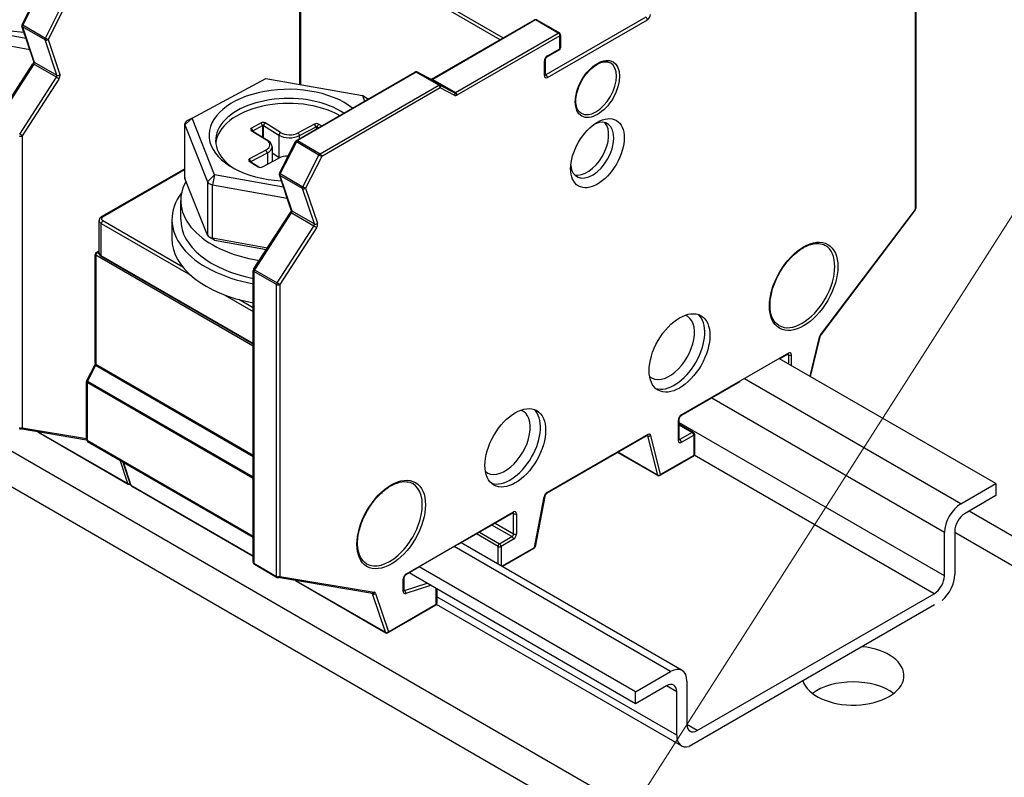
# Model space of a CAD drawing. Units: millimetres. Extents: x 0 to 3564, y 0 to 2520.
# Drawn here: x 3015 to 3117, y 2120 to 2198 of the extents above; entities that cross this region are included whole.
import ezdxf

# ---------------------------------------------------------------- set-up
doc = ezdxf.new("R2010")
doc.units = ezdxf.units.MM
doc.header["$LTSCALE"] = 12
doc.layers.add('Aristas tangentes visibles(ISO)', color=7, linetype='Continuous', lineweight=25)
doc.layers.add('Visible Edges(ISO)', color=7, linetype='Continuous', lineweight=25)
doc.layers.add('Symbols(ISO)', color=156, linetype='Continuous', lineweight=18, true_color=0x004080)
doc.styles.get("Standard").update_dxf_attribs({"font": 'arial.ttf'})
doc.dimstyles.new('Cotas normal (ISO) Medianas$7', dxfattribs={"dimscale": 12, "dimtxt": 2.5, "dimasz": 2.5, "dimexe": 3.175, "dimexo": 1, "dimgap": 0.762, "dimtad": 1, "dimrnd": 1e-08, "dimzin": 0, "dimtxsty": 'Standard', "dimcen": 0.09, "dimdle": 10, "dimclrd": 156, "dimclre": 156, "dimclrt": 156, "dimazin": 0, "dimtfac": 1.4, "dimtmove": 0, "dimatfit": 3, "dimfxl": 1, "dimtolj": 1, "dimtzin": 0, "dimlwd": 15, "dimlwe": 25, "dimarcsym": 0})

msp = doc.modelspace()

# ---------------------------------------------------------------- linework, layer by layer
at = {"layer": 'Aristas tangentes visibles(ISO)'}
for p, q in [((3044.526, 2207.699), (3065.249, 2195.734)), ((3107.662, 2208.129), (3107.662, 2178.077)), ((3064.931, 2195.551), (3044.367, 2207.423)), ((3044.367, 2207.423), (3044.367, 2190.939)), ((3017.417, 2200.334), (3015.759, 2197.071)), ((3018.092, 2195.724), (3019.751, 2198.986)), ((3020.032, 2198.848), (3018.374, 2195.585)), ((3068.577, 2197.579), (3057.98, 2191.461)), ((3070.91, 2196.232), (3068.577, 2197.579)), ((3079.926, 2197.885), (3069.637, 2191.945)), ((3069.796, 2191.67), (3080.085, 2197.61)), ((3018.063, 2195.533), (3015.73, 2196.88)), ((3015.73, 2196.88), (3016.943, 2193.25)), ((3015.759, 2197.071), (3018.092, 2195.724)), ((3019.276, 2191.902), (3018.063, 2195.533)), ((3018.374, 2195.585), (3019.586, 2191.954)), ((3060.314, 2190.114), (3070.91, 2196.232)), ((3071.069, 2195.956), (3060.473, 2189.839)), ((3071.069, 2194.609), (3071.069, 2195.956)), ((3069.796, 2193.874), (3071.069, 2194.609)), ((3016.893, 2193.024), (3013.108, 2187.176)), ((3019.227, 2191.677), (3016.893, 2193.024)), ((3016.943, 2193.25), (3019.276, 2191.902)), ((3069.478, 2191.854), (3069.478, 2193.323)), ((3015.441, 2185.829), (3019.227, 2191.677)), ((3019.488, 2191.503), (3015.703, 2185.655)), ((3056.263, 2192.209), (3044.056, 2185.161)), ((3058.596, 2190.862), (3056.263, 2192.209)), ((3057.871, 2191.449), (3056.372, 2192.222)), ((3056.372, 2192.222), (3058.705, 2190.874)), ((3060.204, 2190.101), (3057.871, 2191.449)), ((3057.98, 2191.461), (3060.314, 2190.114)), ((3069.544, 2191.999), (3069.637, 2191.945)), ((3046.389, 2183.814), (3058.596, 2190.862)), ((3058.755, 2190.586), (3046.549, 2183.539)), ((3058.705, 2190.874), (3060.204, 2190.101)), ((3060.254, 2189.813), (3058.755, 2190.586)), ((3051.291, 2189.415), (3050.733, 2189.808)), ((3033.188, 2187.488), (3032.457, 2186.779)), ((3032.457, 2181.267), (3032.457, 2186.779)), ((3039.461, 2186.176), (3039.308, 2186.455)), ((3040.45, 2186.706), (3040.297, 2186.985)), ((3040.45, 2186.706), (3040.45, 2185.498)), ((3040.556, 2186.704), (3040.721, 2186.976)), ((3040.556, 2185.432), (3040.556, 2186.704)), ((3045.961, 2186.59), (3045.808, 2186.869)), ((3045.961, 2186.59), (3045.961, 2186.338)), ((3046.067, 2186.588), (3046.232, 2186.86)), ((3046.067, 2186.399), (3046.067, 2186.588)), ((3015.703, 2185.655), (3015.703, 2155.603)), ((3039.457, 2186.114), (3039.292, 2186.21)), ((3039.461, 2186.112), (3039.461, 2186.176)), ((3042.138, 2185.721), (3042.303, 2185.993)), ((3042.138, 2185.721), (3042.138, 2183.455)), ((3044.105, 2185.955), (3044.258, 2185.676)), ((3044.258, 2185.354), (3044.258, 2185.676)), ((3041.04, 2185.131), (3040.875, 2185.226)), ((3043.934, 2185.024), (3042.275, 2181.761)), ((3046.267, 2183.677), (3043.934, 2185.024)), ((3044.056, 2185.161), (3046.389, 2183.814)), ((3040.962, 2183.907), (3040.809, 2184.186)), ((3040.962, 2183.907), (3040.962, 2182.731)), ((3044.609, 2180.414), (3046.267, 2183.677)), ((3046.549, 2183.539), (3044.89, 2180.276)), ((3039.255, 2182.932), (3039.09, 2183.028)), ((3039.259, 2182.993), (3039.106, 2183.272)), ((3039.259, 2182.93), (3039.259, 2182.993)), ((3040.025, 2182.448), (3040.009, 2182.457)), ((3024.002, 2177.319), (3032.438, 2182.189)), ((3034.777, 2180.93), (3035.508, 2181.639)), ((3035.508, 2181.639), (3035.288, 2180.613)), ((3044.58, 2180.224), (3042.246, 2181.571)), ((3042.246, 2181.571), (3043.459, 2177.94)), ((3042.275, 2181.761), (3044.609, 2180.414)), ((3034.777, 2180.93), (3034.777, 2175.419)), ((3035.288, 2175.101), (3035.288, 2180.613)), ((3044.89, 2180.276), (3046.103, 2176.645)), ((3045.792, 2176.593), (3044.58, 2180.224)), ((3043.41, 2177.714), (3039.625, 2171.867)), ((3045.743, 2176.367), (3043.41, 2177.714)), ((3043.459, 2177.94), (3045.792, 2176.593)), ((3107.662, 2178.077), (3097.918, 2165.193)), ((3023.843, 2176.615), (3033.056, 2171.296)), ((3023.843, 2173.308), (3023.843, 2176.615)), ((3032.259, 2172.123), (3024.002, 2176.89)), ((3041.958, 2170.52), (3045.743, 2176.367)), ((3046.005, 2176.194), (3042.219, 2170.346)), ((3035.288, 2175.101), (3035.508, 2174.903)), ((3023.286, 2173.354), (3023.286, 2162.136)), ((3039.502, 2163.992), (3023.286, 2173.354)), ((3023.624, 2173.732), (3023.446, 2173.629)), ((3023.446, 2173.629), (3023.635, 2173.52)), ((3039.502, 2164.267), (3023.843, 2173.308)), ((3041.901, 2170.346), (3039.568, 2171.693)), ((3039.568, 2171.693), (3039.568, 2141.641)), ((3039.625, 2171.867), (3041.958, 2170.52)), ((3041.901, 2140.294), (3041.901, 2170.346)), ((3042.219, 2170.346), (3042.219, 2140.294)), ((3036.586, 2169.258), (3039.502, 2167.574)), ((3039.502, 2167.942), (3038.02, 2168.797)), ((3097.788, 2164.922), (3096.82, 2160.906)), ((3094.616, 2163.28), (3083.585, 2156.912)), ((3094.523, 2163.15), (3094.616, 2163.097)), ((3094.616, 2163.097), (3094.616, 2162.178)), ((3094.934, 2161.994), (3094.934, 2163.097)), ((3023.286, 2162.136), (3039.502, 2152.774)), ((3023.249, 2161.995), (3022.423, 2160.396)), ((3039.502, 2152.611), (3023.249, 2161.995)), ((3022.385, 2160.256), (3022.385, 2154.299)), ((3039.502, 2150.373), (3022.385, 2160.256)), ((3022.423, 2160.396), (3039.502, 2150.536)), ((3112.382, 2147.757), (3090.099, 2160.622)), ((3110.685, 2144.817), (3086.727, 2158.649)), ((3083.267, 2156.36), (3083.267, 2154.278)), ((3110.685, 2140.347), (3083.333, 2156.139)), ((3015.703, 2155.603), (3022.319, 2154.494)), ((3017.392, 2155.157), (3026.585, 2149.849)), ((3080.12, 2154.911), (3069.762, 2148.931)), ((3083.333, 2155.894), (3084.699, 2155.105)), ((3084.699, 2155.105), (3083.426, 2154.37)), ((3022.385, 2154.299), (3039.502, 2144.417)), ((3080.06, 2154.8), (3080.115, 2154.769)), ((3080.115, 2154.769), (3081.115, 2150.726)), ((3081.429, 2150.768), (3080.428, 2154.811)), ((3083.426, 2154.37), (3083.333, 2154.424)), ((3083.585, 2154.095), (3084.858, 2154.829)), ((3084.858, 2154.829), (3084.858, 2152.747)), ((3081.115, 2150.726), (3077.059, 2153.068)), ((3026.585, 2149.849), (3025.778, 2152.264)), ((3026.097, 2152.08), (3026.903, 2149.666)), ((3084.858, 2152.747), (3081.429, 2150.768)), ((3109.624, 2138.51), (3084.915, 2152.776)), ((3026.903, 2149.666), (3039.502, 2142.392)), ((3068.452, 2143.276), (3069.453, 2148.474)), ((3055.265, 2140.561), (3066.296, 2146.93)), ((3066.296, 2146.746), (3066.203, 2146.8)), ((3066.296, 2144.664), (3066.296, 2146.746)), ((3066.614, 2146.746), (3066.614, 2144.664)), ((3062.809, 2144.84), (3064.864, 2143.654)), ((3066.137, 2144.389), (3064.082, 2145.575)), ((3064.4, 2145.759), (3066.296, 2144.664)), ((3111.746, 2144.838), (3207.334, 2089.65)), ((3064.705, 2143.378), (3062.491, 2144.657)), ((3064.864, 2143.654), (3066.137, 2144.389)), ((3066.296, 2144.113), (3065.023, 2143.378)), ((3082.471, 2130.488), (3060.188, 2143.353)), ((3064.705, 2141.557), (3064.705, 2143.378)), ((3065.023, 2143.378), (3065.023, 2141.373)), ((3065.09, 2141.334), (3068.452, 2143.276)), ((3039.568, 2141.641), (3041.901, 2140.294)), ((3042.219, 2140.294), (3051.963, 2138.661)), ((3043.908, 2139.848), (3053.102, 2134.54)), ((3054.947, 2138.749), (3054.947, 2140.01)), ((3055.013, 2138.86), (3055.072, 2138.826)), ((3055.072, 2138.826), (3057.391, 2139.579)), ((3057.758, 2139.367), (3055.197, 2138.535)), ((3058.341, 2137.438), (3058.341, 2139.03)), ((3051.783, 2138.488), (3051.685, 2138.544)), ((3053.102, 2134.54), (3051.783, 2138.488)), ((3052.093, 2138.54), (3053.412, 2134.592)), ((3083.108, 2123.935), (3058.407, 2138.196)), ((3053.412, 2134.592), (3058.341, 2137.438)), ((3083.108, 2128.406), (3082.047, 2129.018)), ((3085.229, 2124.425), (3084.168, 2125.038))]:
    msp.add_line(p, q, dxfattribs=at)
for centre, major_axis, ratio, start_param, end_param in [((3068.577, 2197.395), (-0.112, 0.195), 0.5773503, 5.4977872, 6.2831853), ((3068.577, 2197.395), (0.113, 0.195), 0.5773503, 0, 0.7853981), ((3079.926, 2197.702), (-0.112, 0.195), 0.5773503, 3.9269908, 5.4977872), ((3080.085, 2197.977), (0.225, 0.39), 0.5773503, 3.9269908, 5.4977871), ((3015.881, 2197.024), (-0.213, -0.071), 0.7269869, 0, 0.5719999), ((3015.881, 2197.024), (-0.201, 0.102), 0.0752054, 0, 0.953307), ((3015.881, 2197.024), (-0.112, -0.195), 0.5773503, 4.8046272, 5.8105538), ((3018.215, 2195.677), (0.113, 0.195), 0.5773503, 1.6630345, 2.6689612), ((3018.215, 2195.677), (0.213, 0.071), 0.7269869, 3.7135925, 5.2843888), ((3018.215, 2195.677), (-0.201, 0.102), 0.0752054, 0.953307, 2.5241033), ((3070.91, 2196.048), (0.113, 0.195), 0.5773503, 0, 0.7853981), ((3070.91, 2196.048), (0.112, -0.195), 0.5773503, 0.7853982, 2.3561945), ((3070.91, 2196.048), (0.225, 0), 0.5773502, 5.4977872, 6.2831853), ((3070.91, 2194.701), (0.112, -0.195), 0.5773503, 0, 0.7853982), ((3070.91, 2194.701), (0.225, 0), 0.5773502, 5.4977872, 6.2831853), ((3069.796, 2193.507), (0.225, 0.39), 0.5773503, 0.7853981, 2.3561944), ((3069.637, 2193.966), (0.112, -0.195), 0.5773503, 0, 0.7853982), ((3016.996, 2192.942), (-0.189, 0.122), 0.071765, 5.3296978, 6.2831853), ((3017.094, 2193.393), (-0.213, -0.071), 0.7269869, 0, 0.5719999), ((3016.791, 2193.106), (-0.112, -0.195), 0.5773503, 1.4827889, 2.6689612), ((3069.319, 2193.415), (0.225, 0), 0.5773502, 5.4977872, 6.2831853), ((3074.782, 2190.568), (1.5, 2.598), 0.5773503, 3.1415927, 6.2831853), ((3019.125, 2191.758), (0.112, 0.195), 0.5773503, 4.6243816, 5.8105538), ((3019.329, 2191.595), (-0.189, 0.122), 0.071765, 3.7589015, 5.3296978), ((3019.427, 2192.046), (-0.213, -0.071), 0.7269869, 0.5719999, 2.1427962), ((3019.284, 2191.667), (-0.225, -0.39), 0.5773503, 1.4827889, 2.6689612), ((3056.263, 2192.025), (-0.112, 0.195), 0.5773503, 5.4977872, 6.2831853), ((3056.263, 2192.025), (0.112, 0.195), 0.5773503, 0.0273904, 0.7853981), ((3056.263, 2192.025), (0.103, 0.2), 0.8161903, 6.2444737, 6.2831853), ((3057.762, 2191.252), (0.103, 0.2), 0.8161903, 6.2444737, 6.2831853), ((3057.98, 2191.278), (-0.112, 0.195), 0.5773503, 5.4977872, 6.2831853), ((3057.98, 2191.645), (-0.112, -0.195), 0.5773503, 0.0273904, 0.7853981), ((3069.319, 2191.945), (0.225, 0), 0.5773502, 5.4977872, 6.2831853), ((3069.796, 2192.037), (-0.225, -0.39), 0.5773503, 5.4977871, 7.0685834), ((3069.637, 2192.129), (-0.112, -0.195), 0.5773503, 0.1679057, 0.7853981), ((3069.637, 2191.762), (-0.112, 0.195), 0.5773503, 3.9269908, 5.4977872), ((3058.596, 2190.678), (0.112, 0.195), 0.5773503, 0.0273904, 0.7853981), ((3058.596, 2190.678), (0.112, -0.195), 0.5773503, 0.7853982, 2.3561945), ((3058.596, 2190.678), (0.103, 0.2), 0.8161903, 4.6736774, 6.2444737), ((3060.314, 2190.298), (-0.112, -0.195), 0.5773503, 0.0273904, 0.7853981), ((3060.095, 2189.905), (0.103, 0.2), 0.8161903, 4.6736774, 6.2444737), ((3060.473, 2190.206), (-0.225, -0.39), 0.5773503, 0.0273904, 0.7853981), ((3060.314, 2189.931), (-0.112, 0.195), 0.5773503, 3.9269908, 5.4977872), ((3015.544, 2185.747), (0.225, 0), 0.5773502, 3.9269908, 5.4977872), ((3015.544, 2185.747), (-0.189, 0.122), 0.071765, 3.7589015, 5.3296978), ((3044.056, 2184.978), (-0.201, 0.102), 0.0752054, 0, 0.953307), ((3044.056, 2184.978), (-0.112, -0.195), 0.5773503, 3.9269908, 4.8046272), ((3044.056, 2184.978), (-0.112, 0.195), 0.5773503, 5.4977872, 6.2831853), ((3046.389, 2183.63), (0.113, 0.195), 0.5773503, 0.7853981, 1.6630345), ((3046.389, 2183.63), (0.201, -0.102), 0.0752054, 4.0948997, 5.665696), ((3046.389, 2183.63), (-0.112, 0.195), 0.5773503, 3.9269908, 5.4977872), ((3042.398, 2181.715), (-0.213, -0.071), 0.7269869, 0, 0.5719999), ((3042.398, 2181.715), (-0.201, 0.102), 0.0752054, 0, 0.953307), ((3042.398, 2181.715), (-0.112, -0.195), 0.5773503, 4.8046272, 5.8105538), ((3044.731, 2180.367), (0.113, 0.195), 0.5773503, 1.6630345, 2.6689612), ((3044.731, 2180.367), (0.213, 0.071), 0.7269869, 3.7135925, 5.2843888), ((3044.731, 2180.367), (-0.201, 0.102), 0.0752054, 0.953307, 2.5241033), ((3024.374, 2177.105), (-0.525, 0), 0.5773502, 5.4977872, 7.0685835), ((3024.002, 2177.135), (-0.112, 0.195), 0.5773503, 5.4977872, 6.2831853), ((3043.512, 2177.633), (-0.189, 0.122), 0.071765, 5.3296978, 6.2831853), ((3043.61, 2178.084), (-0.213, -0.071), 0.7269869, 0, 0.5719999), ((3043.308, 2177.796), (-0.112, -0.195), 0.5773503, 1.4827889, 2.6689612), ((3107.503, 2178.169), (0.225, 0), 0.5773502, 5.4977872, 6.2831853), ((3107.503, 2178.169), (0.179, -0.136), 0.1721484, 0, 0.6262372), ((3024.374, 2176.921), (-0.75, 0), 0.5773502, 0, 0.7853982), ((3024.002, 2176.706), (-0.112, -0.195), 0.5773503, 3.9269908, 5.4977871), ((3045.641, 2176.449), (0.112, 0.195), 0.5773503, 4.6243816, 5.8105538), ((3045.845, 2176.285), (-0.189, 0.122), 0.071765, 3.7589015, 5.3296978), ((3045.944, 2176.737), (-0.213, -0.071), 0.7269869, 0.5719999, 2.1427962), ((3045.8, 2176.357), (-0.225, -0.39), 0.5773503, 1.4827889, 2.6689612), ((3096.021, 2170.246), (2.381, 4.124), 0.5773503, 3.1415927, 6.2831853), ((3023.446, 2173.446), (-0.225, 0), 0.5773502, 0, 0.7853982), ((3023.446, 2173.446), (-0.112, -0.195), 0.5773503, 3.9269908, 5.4977871), ((3023.446, 2173.446), (-0.112, 0.195), 0.5773503, 5.4977872, 6.2831853), ((3024.374, 2173.614), (-0.75, 0), 0.5773502, 0, 0.7853982), ((3024.002, 2173.4), (-0.113, -0.195), 0.5773503, 5.4977871, 6.2831853), ((3039.727, 2171.785), (-0.225, 0), 0.5773502, 0, 0.7853982), ((3039.727, 2171.785), (-0.189, 0.122), 0.071765, 5.3296978, 6.2831853), ((3039.727, 2171.785), (-0.112, -0.195), 0.5773503, 4.6243816, 5.4977871), ((3042.06, 2170.438), (0.113, 0.195), 0.5773503, 1.4827889, 2.3561944), ((3042.06, 2170.438), (0.225, 0), 0.5773502, 3.9269908, 5.4977872), ((3042.06, 2170.438), (-0.189, 0.122), 0.071765, 3.7589015, 5.3296978), ((3082.339, 2163.908), (1.838, 3.183), 0.5773503, 3.0404048, 6.3843731), ((3082.869, 2163.602), (-2.212, -3.832), 0.5773503, 0.1201374, 3.0214553), ((3098.091, 2164.984), (-0.225, -0.39), 0.5773503, 4.4999569, 5.1850204), ((3097.759, 2165.285), (0.179, -0.136), 0.1721484, 0, 0.6262372), ((3097.629, 2165.014), (0.219, -0.053), 0.3716944, 5.6120101, 6.2831853), ((3094.457, 2163.372), (0.112, -0.195), 0.5773503, 0, 0.7853982), ((3094.457, 2163.005), (0.112, 0.195), 0.5773503, 5.4977871, 6.1152796), ((3094.616, 2162.913), (0.225, 0.39), 0.5773503, 5.4977871, 7.0685834), ((3094.775, 2163.188), (-0.225, 0), 0.5773502, 0.7853982, 2.3561945), ((3023.37, 2161.946), (-0.2, 0.103), 0.0659858, 0, 0.9537713), ((3023.446, 2162.228), (-0.225, 0), 0.5773502, 0, 0.7853982), ((3023.127, 2162.044), (-0.113, -0.195), 0.5773503, 1.6517004, 2.3561944), ((3022.544, 2160.347), (-0.225, 0), 0.5773502, 0, 0.7853982), ((3022.544, 2160.347), (-0.2, 0.103), 0.0659858, 0, 0.9537713), ((3022.544, 2160.347), (-0.112, -0.195), 0.5773503, 4.793293, 5.4977871), ((3065.421, 2154.141), (1.837, 3.183), 0.5773503, 3.0404048, 6.3843731), ((3065.952, 2153.834), (-2.213, -3.832), 0.5773503, 0.1201374, 3.0214553), ((3083.585, 2156.544), (-0.225, -0.39), 0.5773503, 3.9269908, 5.4977871), ((3083.108, 2156.452), (0.225, 0), 0.5773502, 5.4977872, 6.2831853), ((3083.426, 2157.003), (0.112, -0.195), 0.5773503, 0, 0.7853982), ((3015.544, 2155.695), (-0.225, 0), 0.5773502, 0.7853982, 2.3561945), ((3015.544, 2155.695), (-0.037, -0.222), 0.7981426, 0, 1.2810195), ((3079.961, 2155.003), (0.112, -0.195), 0.5773503, 0, 0.7853982), ((3080.12, 2154.543), (0.225, 0.39), 0.5773503, 5.7427658, 7.0685834), ((3084.699, 2154.921), (0.113, 0.195), 0.5773503, 0, 0.7853981), ((3084.699, 2154.921), (-0.112, 0.195), 0.5773503, 3.9269908, 5.4977872), ((3084.699, 2154.921), (0.225, 0), 0.5773502, 5.4977872, 6.2831853), ((3022.544, 2154.391), (-0.225, 0), 0.5773502, 0, 0.7853982), ((3022.544, 2154.391), (-0.112, -0.195), 0.5773503, 5.4977871, 6.2831853), ((3079.961, 2154.635), (0.112, 0.195), 0.5773503, 5.7427658, 6.1152796), ((3080.269, 2154.903), (-0.218, -0.054), 0.70014, 0.6290148, 2.1998112), ((3083.108, 2154.37), (0.225, 0), 0.5773502, 5.4977872, 6.2831853), ((3083.585, 2154.462), (-0.225, -0.39), 0.5773503, 5.4977871, 7.0685834), ((3083.426, 2154.554), (-0.112, -0.195), 0.5773503, 0.1679057, 0.7853981), ((3083.426, 2154.186), (-0.112, 0.195), 0.5773503, 3.9269908, 5.4977872), ((3084.699, 2152.839), (0.112, -0.195), 0.5773503, 0, 0.7853982), ((3084.699, 2152.839), (0.225, 0), 0.5773502, 5.4977872, 6.2831853), ((3026.736, 2149.993), (-0.112, -0.195), 0.5773503, 5.8105538, 6.2831853), ((3026.736, 2149.993), (-0.213, -0.071), 0.7269869, 0.5719999, 1.65352), ((3053.542, 2145.72), (-2.381, -4.124), 0.5773503, 0, 3.1415927), ((3081.27, 2150.86), (0.218, 0.054), 0.70014, 3.7706075, 5.3414038), ((3081.27, 2150.86), (-0.112, -0.195), 0.5773503, 5.7427658, 6.2831853), ((3081.27, 2150.86), (0.112, -0.195), 0.5773503, 0, 0.7853982), ((3027.055, 2149.81), (-0.213, -0.071), 0.7269869, 0, 0.5719999), ((3027.055, 2149.81), (-0.112, -0.195), 0.5773503, 5.8105538, 6.2831853), ((3069.762, 2148.563), (0.225, 0.39), 0.5773503, 0.7853981, 2.1112158), ((3069.602, 2149.022), (0.112, -0.195), 0.5773503, 0, 0.7853982), ((3069.294, 2148.566), (0.221, -0.043), 0.420084, 5.5936108, 6.2831853), ((3066.137, 2147.022), (0.112, -0.195), 0.5773503, 0, 0.7853982), ((3066.137, 2146.654), (0.113, 0.195), 0.5773503, 5.4977871, 6.1152796), ((3066.296, 2146.562), (0.225, 0.39), 0.5773503, 5.4977871, 7.0685834), ((3066.455, 2146.838), (-0.225, 0), 0.5773502, 0.7853982, 2.3561945), ((3066.137, 2144.572), (0.112, 0.195), 0.5773503, 3.9269908, 5.4977871), ((3066.137, 2144.205), (-0.112, 0.195), 0.5773503, 3.9269908, 5.4977872), ((3066.296, 2144.48), (-0.225, -0.39), 0.5773503, 0.7853981, 2.3561944), ((3066.455, 2144.756), (-0.225, 0), 0.5773502, 0.7853982, 2.3561945), ((3064.864, 2143.47), (0.113, 0.195), 0.5773503, 0.7853981, 2.3561944), ((3064.864, 2143.47), (0.225, 0), 0.5773502, 3.9269908, 5.4977872), ((3064.864, 2143.47), (-0.112, 0.195), 0.5773503, 3.9269908, 5.4977872), ((3068.293, 2143.368), (0.112, -0.195), 0.5773503, 0, 0.7853982), ((3068.293, 2143.368), (0.221, -0.043), 0.420084, 5.5936108, 6.2831853), ((3039.727, 2141.733), (-0.225, 0), 0.5773502, 0, 0.7853982), ((3039.727, 2141.733), (-0.112, -0.195), 0.5773503, 5.4977871, 6.2831853), ((3042.06, 2140.386), (-0.225, 0), 0.5773502, 0.7853982, 2.3561945), ((3042.06, 2140.386), (-0.112, -0.195), 0.5773503, 5.4977871, 6.2831853), ((3042.06, 2140.386), (-0.037, -0.222), 0.7981426, 0, 1.2810195), ((3055.265, 2140.194), (0.225, 0.39), 0.5773503, 0.7853981, 2.3561944), ((3054.788, 2140.102), (0.225, 0), 0.5773502, 5.4977872, 6.2831853), ((3055.106, 2140.653), (0.112, -0.195), 0.5773503, 0, 0.7853982), ((3054.788, 2138.841), (0.225, 0), 0.5773502, 5.4977872, 6.2831853), ((3055.265, 2138.933), (-0.225, -0.39), 0.5773503, 5.4977871, 6.8532257), ((3055.106, 2139.025), (-0.113, -0.195), 0.5773503, 0.1679057, 0.5700404), ((3055.038, 2138.627), (-0.069, 0.214), 0.6873915, 4.0604913, 5.6312876), ((3051.631, 2138.344), (0.112, 0.195), 0.5773503, 5.8105538, 6.1995586), ((3051.804, 2138.753), (-0.037, -0.222), 0.7981426, 0, 1.2810195), ((3051.934, 2138.632), (-0.213, -0.071), 0.7269869, 0.5719999, 2.1427962), ((3051.79, 2138.252), (0.225, 0.39), 0.5773503, 5.8105538, 6.4956173), ((3058.182, 2137.53), (0.112, -0.195), 0.5773503, 0, 0.7853982), ((3058.182, 2137.53), (0.225, 0), 0.5773502, 5.4977872, 6.2831853), ((3053.253, 2134.684), (-0.213, -0.071), 0.7269869, 0.5719999, 2.1427962), ((3053.253, 2134.684), (-0.112, -0.195), 0.5773503, 5.8105538, 6.2831853), ((3053.253, 2134.684), (0.112, -0.195), 0.5773503, 0, 0.7853982)]:
    msp.add_ellipse(centre, major_axis=major_axis, ratio=ratio, start_param=start_param, end_param=end_param, dxfattribs=at)
for centre, major_axis in [((3074.941, 2190.476), (1.612, 2.793)), ((3096.18, 2170.154), (2.494, 4.319)), ((3053.701, 2145.629), (2.494, 4.319))]:
    msp.add_ellipse(centre, major_axis=major_axis, ratio=0.5773503, dxfattribs=at)
at = {"layer": 'Visible Edges(ISO)'}
for p, q in [((3117.709, 2093.631), (2874.817, 2233.864)), ((3117.709, 2089.956), (2874.817, 2230.19)), ((3107.728, 2208.221), (3107.728, 2178.169)), ((3044.301, 2190.95), (3044.301, 2207.515)), ((3015.68, 2197.126), (3017.339, 2200.389)), ((3057.868, 2191.473), (3068.464, 2197.59)), ((3068.689, 2197.59), (3071.023, 2196.243)), ((3016.09, 2195.688), (3008.992, 2196.948)), ((3016.881, 2193.322), (3015.668, 2196.953)), ((3008.771, 2195.922), (3016.469, 2194.555)), ((3071.135, 2196.048), (3071.135, 2194.701)), ((3071.023, 2194.506), (3069.75, 2193.771)), ((3013.021, 2187.217), (3016.807, 2193.064)), ((3069.544, 2193.415), (3069.544, 2191.945)), ((3033.188, 2187.488), (3040.8, 2191.572)), ((3040.8, 2191.572), (3050.733, 2189.808)), ((3043.944, 2185.172), (3056.15, 2192.22)), ((3056.366, 2192.225), (3057.865, 2191.452)), ((3050.733, 2189.808), (3050.964, 2189.226)), ((3050.733, 2189.808), (3051.264, 2189.502)), ((3033.188, 2187.488), (3032.657, 2187.181)), ((3035.508, 2181.639), (3033.188, 2187.488)), ((3032.438, 2181.364), (3032.438, 2186.875)), ((3032.457, 2186.779), (3034.777, 2180.93)), ((3040.297, 2186.985), (3039.308, 2186.455)), ((3039.461, 2186.176), (3040.45, 2186.706)), ((3040.556, 2186.704), (3042.138, 2185.721)), ((3042.303, 2185.993), (3040.721, 2186.976)), ((3045.808, 2186.869), (3044.105, 2185.955)), ((3044.258, 2185.676), (3045.961, 2186.59)), ((3046.067, 2186.588), (3046.225, 2186.49)), ((3046.537, 2186.67), (3046.232, 2186.86)), ((3039.292, 2186.21), (3040.875, 2185.226)), ((3041.04, 2185.131), (3039.457, 2186.114)), ((3041.441, 2184.542), (3041.441, 2182.988)), ((3042.197, 2181.817), (3043.855, 2185.08)), ((3040.809, 2184.186), (3039.106, 2183.272)), ((3039.259, 2182.993), (3040.962, 2183.907)), ((3040.433, 2182.448), (3042.136, 2183.361)), ((3041.441, 2183.888), (3042.138, 2183.455)), ((3039.09, 2183.028), (3040.009, 2182.457)), ((3040.063, 2182.43), (3039.255, 2182.932)), ((3032.438, 2182.265), (3023.89, 2177.33)), ((3034.777, 2175.419), (3032.457, 2181.267)), ((3042.607, 2180.379), (3035.508, 2181.639)), ((3043.397, 2178.013), (3042.184, 2181.643)), ((3035.288, 2180.613), (3042.985, 2179.246)), ((3032.021, 2177.028), (3032.021, 2178.988)), ((3039.538, 2171.907), (3043.323, 2177.755)), ((3107.682, 2178.033), (3097.939, 2165.149)), ((3023.624, 2173.614), (3023.624, 2176.921)), ((3031.121, 2177.028), (3031.121, 2175.068)), ((3035.508, 2174.903), (3034.978, 2175.209)), ((3040.954, 2174.095), (3035.288, 2175.101)), ((3035.508, 2174.903), (3040.862, 2173.952)), ((3023.221, 2162.228), (3023.221, 2173.446)), ((3023.333, 2173.64), (3023.624, 2173.808)), ((3039.502, 2164.191), (3023.89, 2173.205)), ((3039.502, 2141.733), (3039.502, 2171.785)), ((3097.848, 2164.961), (3096.864, 2160.88)), ((3094.569, 2163.177), (3093.727, 2162.691)), ((3022.344, 2160.451), (3023.17, 2162.049)), ((3115.988, 2149.839), (3093.705, 2162.704)), ((3022.319, 2154.391), (3022.319, 2160.347)), ((3089.616, 2160.318), (3083.538, 2156.809)), ((3083.333, 2156.452), (3083.333, 2154.37)), ((3084.811, 2155.116), (3083.333, 2155.97)), ((3022.328, 2154.33), (3015.506, 2155.473)), ((3017.322, 2155.169), (3026.624, 2149.799)), ((3084.924, 2154.921), (3084.924, 2152.839)), ((3022.432, 2154.196), (3039.502, 2144.341)), ((3080.073, 2154.808), (3069.715, 2148.828)), ((3081.157, 2150.665), (3077.027, 2153.049)), ((3026.841, 2149.738), (3026.05, 2152.107)), ((3084.811, 2152.644), (3081.382, 2150.665)), ((3112.382, 2147.757), (3115.988, 2149.839)), ((3115.988, 2149.839), (3115.988, 2148.614)), ((3026.942, 2149.615), (3039.502, 2142.364)), ((3069.515, 2148.523), (3068.514, 2143.325)), ((3115.988, 2148.614), (3112.806, 2146.777)), ((3066.25, 2146.827), (3060.596, 2143.563)), ((3113.233, 2147.023), (3211.834, 2090.096)), ((3110.685, 2140.347), (3110.685, 2144.817)), ((3111.746, 2144.94), (3111.746, 2140.469)), ((3083.671, 2130.607), (3060.913, 2143.746)), ((3068.406, 2143.173), (3065.156, 2141.296)), ((3039.614, 2141.538), (3041.948, 2140.191)), ((3056.545, 2141.224), (3055.219, 2140.458)), ((3078.865, 2128.406), (3056.582, 2141.271)), ((3051.767, 2138.531), (3042.023, 2140.164)), ((3043.839, 2139.859), (3053.14, 2134.489)), ((3055.013, 2140.102), (3055.013, 2138.841)), ((3078.865, 2127.181), (3055.543, 2140.646)), ((3058.407, 2138.992), (3058.407, 2137.53)), ((3085.229, 2124.425), (3109.624, 2138.51)), ((3058.295, 2137.335), (3053.365, 2134.489)), ((3083.605, 2122.837), (3058.37, 2137.406)), ((3109.648, 2137.354), (3084.404, 2122.78)), ((3078.865, 2128.406), (3082.471, 2130.488)), ((3082.047, 2129.018), (3078.865, 2127.181)), ((3084.168, 2129.508), (3084.168, 2125.038)), ((3078.865, 2127.181), (3078.865, 2128.406)), ((3083.108, 2123.935), (3083.108, 2128.406))]:
    msp.add_line(p, q, dxfattribs=at)
for centre, start, end in [((3068.577, 2197.395), 60, 120), ((3015.881, 2197.024), 153.05699, 198.47304), ((3070.91, 2196.048), 360, 60), ((3070.91, 2194.701), 300, 360), ((3056.263, 2192.025), 62.71684, 120), ((3044.056, 2184.978), 120, 153.05699), ((3042.398, 2181.715), 153.05699, 198.47304), ((3107.503, 2178.169), 322.90169, 360), ((3023.446, 2173.446), 120, 180), ((3039.727, 2171.785), 147.08372, 180), ((3022.544, 2160.347), 152.68018, 180), ((3015.544, 2155.695), 240, 260.48466), ((3084.699, 2154.921), 360, 60), ((3022.544, 2154.391), 180, 240), ((3084.699, 2152.839), 300, 360), ((3081.27, 2150.86), 240, 300), ((3026.736, 2149.993), 240, 293.21276), ((3027.055, 2149.81), 198.47304, 240), ((3068.293, 2143.368), 300, 349.1066), ((3039.727, 2141.733), 180, 240), ((3042.06, 2140.386), 240, 260.48466), ((3058.182, 2137.53), 300, 360), ((3053.253, 2134.684), 240, 300)]:
    msp.add_arc(centre, 0.225, start, end, dxfattribs=at)
for centre, major_axis, ratio, start_param, end_param in [((3016.604, 2201.033), (-8.175, 0), 0.5773502, 3.7726416, 7.7646549), ((3016.604, 2200.482), (-7.5, 0), 0.5773502, 3.8493393, 7.0245389), ((3043.121, 2185.724), (-8.175, 0), 0.5773502, 3.7726416, 7.7646549), ((3043.121, 2185.173), (-7.5, 0), 0.5773502, 3.8493393, 7.0245389), ((3050.733, 2189.196), (-0.75, 0), 0.5773502, 3.7573882, 3.9269907), ((3043.121, 2184.658), (-7.5, 0), 0.5773502, 3.9334174, 6.2237534), ((3074.41, 2184.168), (1.575, 2.728), 0.5773503, 2.4691134, 6.9556646), ((3033.188, 2186.875), (-0.75, 0), 0.5773502, 5.4977872, 6.508391), ((3039.512, 2186.328), (-0.3, 0), 0.5773502, 5.4611935, 7.0319898), ((3040.501, 2186.858), (-0.3, 0), 0.5773502, 3.8903971, 5.4611935), ((3040.501, 2186.675), (0.075, 0), 0.5773502, 0.7488045, 2.3196008), ((3046.012, 2186.742), (-0.3, 0), 0.5773502, 3.8903971, 5.4611935), ((3046.012, 2186.558), (0.075, 0), 0.5773502, 0.7488045, 2.3196008), ((3073.88, 2184.474), (1.575, 2.728), 0.5773503, 3.3107571, 6.1140209), ((3039.512, 2186.144), (-0.075, 0), 0.5773502, 5.4611935, 7.0319898), ((3043.237, 2186.31), (1.5, 0), 0.5773502, 3.8903971, 5.4611935), ((3043.237, 2186.494), (-1.275, 0), 0.5773502, 0.7488045, 2.3196008), ((3039.941, 2184.725), (1.275, 0), 0.5773502, 5.4611935, 7.0319898), ((3039.941, 2184.542), (1.5, 0), 0.5773502, 5.4611935, 7.0319898), ((3043.004, 2182.822), (1.275, 0), 0.5773502, 1.5102305, 2.3196008), ((3043.237, 2184.045), (-1.5, 0), 0.5773502, 0.7488045, 0.8306367), ((3039.31, 2183.145), (-0.3, 0), 0.5773502, 5.4611935, 7.0319898), ((3039.31, 2182.962), (-0.075, 0), 0.5773502, 5.4611935, 7.0319898), ((3040.229, 2182.575), (0.3, 0), 0.5773502, 3.8903971, 5.4611935), ((3033.188, 2181.364), (-0.75, 0), 0.5773502, 0, 0.2252057), ((3043.121, 2178.988), (-11.1, 0), 0.5773502, 5.9670924, 7.5808301), ((3035.508, 2181.027), (-0.75, 0), 0.5773502, 0.2252057, 1.2724033), ((3043.121, 2177.028), (-12, 0), 0.5773502, 5.8753287, 7.547619), ((3043.121, 2177.028), (-11.1, 0), 0.5773502, 0, 1.2386782), ((3035.508, 2175.515), (-0.75, 0), 0.5773502, 0.2252057, 1.2724033), ((3043.121, 2175.068), (-12, 0), 0.5773502, 0, 1.2644337), ((3112.382, 2145.797), (1.2, 2.078), 0.5773503, 0.7853981, 2.3561944), ((3112.806, 2145.552), (-0.75, -1.299), 0.5773503, 3.9269908, 5.4977871), ((3109.624, 2139.735), (0.75, 1.299), 0.5773503, 3.9269908, 5.4977871), ((3110.048, 2139.49), (-1.2, -2.078), 0.5773503, 1.0238286, 2.3561941), ((3101.268, 2130.067), (5.25, 0), 0.5773503, 3.3187452, 7.676829), ((3082.471, 2128.528), (1.2, 2.078), 0.5773503, 5.4977871, 7.0685834), ((3082.047, 2127.793), (0.75, 1.299), 0.5773503, 5.4977871, 7.0685834), ((3101.268, 2126.393), (-5.25, 0), 0.5773503, 3.7927301, 5.6320478), ((3085.229, 2125.65), (-0.75, -1.299), 0.5773503, 5.4977871, 7.0685834), ((3084.805, 2124.915), (-1.2, -2.078), 0.5773503, 5.4977867, 6.830153)]:
    msp.add_ellipse(centre, major_axis=major_axis, ratio=ratio, start_param=start_param, end_param=end_param, dxfattribs=at)
for centre, major_axis in [((3074.941, 2183.862), (-1.95, -3.377)), ((3083.399, 2163.296), (2.213, 3.832)), ((3066.482, 2153.528), (2.213, 3.832))]:
    msp.add_ellipse(centre, major_axis=major_axis, ratio=0.5773503, dxfattribs=at)
for points, knots in [([(3069.75, 2193.771), (3069.74, 2193.765), (3069.727, 2193.757), (3069.701, 2193.735), (3069.686, 2193.721), (3069.656, 2193.688), (3069.641, 2193.669), (3069.612, 2193.626), (3069.599, 2193.603), (3069.576, 2193.556), (3069.567, 2193.532), (3069.553, 2193.488), (3069.549, 2193.467), (3069.545, 2193.436), (3069.544, 2193.425), (3069.544, 2193.415)], [6.2831853, 6.2831853, 6.2831853, 6.2831853, 6.4899089, 6.4899089, 6.7133704, 6.7133704, 6.952425, 6.952425, 7.2003993, 7.2003993, 7.4480638, 7.4480638, 7.6857277, 7.6857277, 7.8539816, 7.8539816, 7.8539816, 7.8539816]), ([(3016.881, 2193.322), (3016.881, 2193.32), (3016.883, 2193.314), (3016.884, 2193.297), (3016.885, 2193.285), (3016.882, 2193.257), (3016.88, 2193.24), (3016.871, 2193.201), (3016.864, 2193.18), (3016.846, 2193.135), (3016.835, 2193.112), (3016.818, 2193.082), (3016.812, 2193.073), (3016.807, 2193.064)], [1.2580297, 1.2580297, 1.2580297, 1.2580297, 1.4647687, 1.4647687, 1.6652923, 1.6652923, 1.8794532, 1.8794532, 2.1107413, 2.1107413, 2.3479758, 2.3479758, 2.4442019, 2.4442019, 2.4442019, 2.4442019]), ([(3073.282, 2187.969), (3073.121, 2188.062), (3072.988, 2188.209), (3072.807, 2188.588), (3072.752, 2188.804), (3072.716, 2189.288), (3072.73, 2189.551), (3072.829, 2190.106), (3072.912, 2190.398), (3073.141, 2190.978), (3073.286, 2191.267), (3073.625, 2191.811), (3073.818, 2192.066), (3074.23, 2192.514), (3074.448, 2192.707), (3074.886, 2193.014), (3075.104, 2193.127), (3075.517, 2193.268), (3075.71, 2193.296), (3076.031, 2193.273), (3076.165, 2193.233), (3076.282, 2193.166)], [3.9269908, 3.9269908, 3.9269908, 3.9269908, 4.3055731, 4.3055731, 4.6284475, 4.6284475, 4.9359655, 4.9359655, 5.2445823, 5.2445823, 5.5552393, 5.5552393, 5.8664418, 5.8664418, 6.176472, 6.176472, 6.4842343, 6.4842343, 6.7936913, 6.7936913, 7.0685835, 7.0685835, 7.0685835, 7.0685835]), ([(3057.868, 2191.473), (3057.86, 2191.468), (3057.854, 2191.465), (3057.848, 2191.463), (3057.847, 2191.462), (3057.846, 2191.462)], [3.14159271, 3.14159271, 3.14159271, 3.14159271, 3.29319426, 3.29319426, 3.32448644, 3.32448644, 3.32448644, 3.32448644]), ([(3069.544, 2191.945), (3069.544, 2191.936), (3069.545, 2191.929), (3069.546, 2191.918), (3069.547, 2191.914), (3069.548, 2191.912), (3069.548, 2191.911), (3069.548, 2191.911)], [1.57079627, 1.57079627, 1.57079627, 1.57079627, 1.72787592, 1.72787592, 1.88495556, 1.88495556, 1.95128484, 1.95128484, 1.95128484, 1.95128484]), ([(3023.89, 2177.33), (3023.862, 2177.314), (3023.835, 2177.295), (3023.783, 2177.255), (3023.759, 2177.232), (3023.715, 2177.182), (3023.695, 2177.155), (3023.661, 2177.095), (3023.648, 2177.062), (3023.629, 2176.993), (3023.624, 2176.957), (3023.624, 2176.921)], [3.14159265, 3.14159265, 3.14159265, 3.14159265, 3.29867228, 3.29867228, 3.45575191, 3.45575191, 3.61283154, 3.61283154, 3.76991116, 3.76991116, 3.92699079, 3.92699079, 3.92699079, 3.92699079]), ([(3043.397, 2178.013), (3043.398, 2178.011), (3043.399, 2178.005), (3043.401, 2177.987), (3043.401, 2177.976), (3043.399, 2177.947), (3043.396, 2177.93), (3043.387, 2177.892), (3043.38, 2177.87), (3043.363, 2177.826), (3043.352, 2177.803), (3043.334, 2177.772), (3043.329, 2177.764), (3043.323, 2177.755)], [1.2580297, 1.2580297, 1.2580297, 1.2580297, 1.4647687, 1.4647687, 1.6652923, 1.6652923, 1.8794532, 1.8794532, 2.1107413, 2.1107413, 2.3479758, 2.3479758, 2.4442019, 2.4442019, 2.4442019, 2.4442019]), ([(3093.64, 2166.122), (3093.385, 2166.268), (3093.174, 2166.494), (3092.873, 2167.075), (3092.777, 2167.418), (3092.702, 2168.185), (3092.719, 2168.606), (3092.863, 2169.489), (3092.991, 2169.953), (3093.345, 2170.876), (3093.573, 2171.335), (3094.104, 2172.201), (3094.409, 2172.608), (3095.062, 2173.326), (3095.41, 2173.636), (3096.111, 2174.131), (3096.464, 2174.316), (3097.137, 2174.546), (3097.456, 2174.59), (3097.987, 2174.55), (3098.208, 2174.483), (3098.402, 2174.37)], [3.9269908, 3.9269908, 3.9269908, 3.9269908, 4.28117, 4.28117, 4.6055087, 4.6055087, 4.9178564, 4.9178564, 5.2304985, 5.2304985, 5.5444633, 5.5444633, 5.8588215, 5.8588215, 6.1724615, 6.1724615, 6.4846922, 6.4846922, 6.7983079, 6.7983079, 7.0685835, 7.0685835, 7.0685835, 7.0685835]), ([(3023.89, 2173.205), (3023.862, 2173.221), (3023.835, 2173.239), (3023.783, 2173.28), (3023.759, 2173.303), (3023.715, 2173.352), (3023.695, 2173.38), (3023.661, 2173.44), (3023.648, 2173.473), (3023.629, 2173.542), (3023.624, 2173.578), (3023.624, 2173.614)], [1.57079633, 1.57079633, 1.57079633, 1.57079633, 1.72787596, 1.72787596, 1.8849556, 1.8849556, 2.04203524, 2.04203524, 2.19911488, 2.19911488, 2.35619452, 2.35619452, 2.35619452, 2.35619452]), ([(3097.939, 2165.149), (3097.93, 2165.138), (3097.922, 2165.126), (3097.906, 2165.102), (3097.899, 2165.089), (3097.885, 2165.063), (3097.879, 2165.05), (3097.868, 2165.024), (3097.863, 2165.011), (3097.854, 2164.986), (3097.851, 2164.973), (3097.848, 2164.961)], [0.57296609, 0.57296609, 0.57296609, 0.57296609, 0.70997878, 0.70997878, 0.84699148, 0.84699148, 0.98400417, 0.98400417, 1.12101686, 1.12101686, 1.25802955, 1.25802955, 1.25802955, 1.25802955]), ([(3094.601, 2163.191), (3094.601, 2163.191), (3094.6, 2163.19), (3094.598, 2163.19), (3094.594, 2163.189), (3094.584, 2163.185), (3094.577, 2163.182), (3094.569, 2163.177)], [5.90269679, 5.90269679, 5.90269679, 5.90269679, 5.96902601, 5.96902601, 6.12610563, 6.12610563, 6.28318526, 6.28318526, 6.28318526, 6.28318526]), ([(3023.221, 2162.228), (3023.221, 2162.22), (3023.22, 2162.21), (3023.218, 2162.19), (3023.216, 2162.178), (3023.211, 2162.155), (3023.207, 2162.142), (3023.199, 2162.116), (3023.194, 2162.103), (3023.183, 2162.076), (3023.177, 2162.063), (3023.17, 2162.049)], [1.57079638, 1.57079638, 1.57079638, 1.57079638, 1.71169519, 1.71169519, 1.852594, 1.852594, 1.99349282, 1.99349282, 2.13439163, 2.13439163, 2.27529044, 2.27529044, 2.27529044, 2.27529044]), ([(3083.538, 2156.809), (3083.528, 2156.803), (3083.516, 2156.794), (3083.489, 2156.773), (3083.475, 2156.759), (3083.445, 2156.725), (3083.429, 2156.706), (3083.401, 2156.663), (3083.387, 2156.64), (3083.365, 2156.593), (3083.356, 2156.569), (3083.342, 2156.525), (3083.338, 2156.504), (3083.333, 2156.473), (3083.333, 2156.462), (3083.333, 2156.452)], [6.2831853, 6.2831853, 6.2831853, 6.2831853, 6.4899089, 6.4899089, 6.7133704, 6.7133704, 6.952425, 6.952425, 7.2003993, 7.2003993, 7.4480638, 7.4480638, 7.6857277, 7.6857277, 7.8539816, 7.8539816, 7.8539816, 7.8539816]), ([(3080.105, 2154.821), (3080.105, 2154.821), (3080.104, 2154.821), (3080.102, 2154.821), (3080.098, 2154.82), (3080.088, 2154.816), (3080.081, 2154.812), (3080.073, 2154.808)], [5.90269679, 5.90269679, 5.90269679, 5.90269679, 5.96902601, 5.96902601, 6.12610563, 6.12610563, 6.28318526, 6.28318526, 6.28318526, 6.28318526]), ([(3083.333, 2154.37), (3083.333, 2154.361), (3083.333, 2154.354), (3083.335, 2154.343), (3083.336, 2154.339), (3083.337, 2154.337), (3083.337, 2154.336), (3083.337, 2154.336)], [1.57079627, 1.57079627, 1.57079627, 1.57079627, 1.72787592, 1.72787592, 1.88495556, 1.88495556, 1.95128484, 1.95128484, 1.95128484, 1.95128484]), ([(3051.161, 2141.596), (3050.906, 2141.743), (3050.695, 2141.969), (3050.394, 2142.55), (3050.298, 2142.893), (3050.222, 2143.66), (3050.239, 2144.08), (3050.384, 2144.964), (3050.511, 2145.427), (3050.866, 2146.35), (3051.093, 2146.81), (3051.625, 2147.676), (3051.929, 2148.083), (3052.582, 2148.8), (3052.93, 2149.111), (3053.632, 2149.606), (3053.985, 2149.79), (3054.658, 2150.02), (3054.977, 2150.065), (3055.508, 2150.024), (3055.729, 2149.957), (3055.923, 2149.845)], [3.9269908, 3.9269908, 3.9269908, 3.9269908, 4.28117, 4.28117, 4.6055087, 4.6055087, 4.9178564, 4.9178564, 5.2304985, 5.2304985, 5.5444633, 5.5444633, 5.8588215, 5.8588215, 6.1724615, 6.1724615, 6.4846922, 6.4846922, 6.7983079, 6.7983079, 7.0685835, 7.0685835, 7.0685835, 7.0685835]), ([(3069.715, 2148.828), (3069.705, 2148.822), (3069.693, 2148.813), (3069.666, 2148.792), (3069.651, 2148.778), (3069.621, 2148.744), (3069.606, 2148.725), (3069.577, 2148.682), (3069.564, 2148.659), (3069.541, 2148.612), (3069.532, 2148.588), (3069.521, 2148.551), (3069.517, 2148.537), (3069.515, 2148.523)], [6.2831853, 6.2831853, 6.2831853, 6.2831853, 6.4899089, 6.4899089, 6.7133704, 6.7133704, 6.952425, 6.952425, 7.2003993, 7.2003993, 7.4480638, 7.4480638, 7.6090029, 7.6090029, 7.6090029, 7.6090029]), ([(3066.281, 2146.84), (3066.281, 2146.84), (3066.281, 2146.84), (3066.278, 2146.84), (3066.275, 2146.839), (3066.264, 2146.835), (3066.257, 2146.831), (3066.25, 2146.827)], [5.90269679, 5.90269679, 5.90269679, 5.90269679, 5.96902601, 5.96902601, 6.12610563, 6.12610563, 6.28318526, 6.28318526, 6.28318526, 6.28318526]), ([(3055.219, 2140.458), (3055.208, 2140.452), (3055.196, 2140.444), (3055.17, 2140.422), (3055.155, 2140.408), (3055.125, 2140.375), (3055.11, 2140.355), (3055.081, 2140.313), (3055.068, 2140.289), (3055.045, 2140.242), (3055.036, 2140.219), (3055.022, 2140.174), (3055.018, 2140.154), (3055.014, 2140.123), (3055.013, 2140.112), (3055.013, 2140.102)], [6.2831853, 6.2831853, 6.2831853, 6.2831853, 6.4899089, 6.4899089, 6.7133704, 6.7133704, 6.952425, 6.952425, 7.2003993, 7.2003993, 7.4480638, 7.4480638, 7.6857277, 7.6857277, 7.8539816, 7.8539816, 7.8539816, 7.8539816]), ([(3055.013, 2138.841), (3055.013, 2138.832), (3055.014, 2138.825), (3055.015, 2138.814), (3055.016, 2138.81), (3055.017, 2138.808), (3055.017, 2138.807), (3055.017, 2138.807)], [1.57079627, 1.57079627, 1.57079627, 1.57079627, 1.72787592, 1.72787592, 1.88495556, 1.88495556, 1.95128484, 1.95128484, 1.95128484, 1.95128484])]:
    msp.add_open_spline(points, degree=3, knots=knots, dxfattribs=at)

# ---------------------------------------------------------------- leaders
at = {"layer": 'Symbols(ISO)', "color": 156, "linetype": 'Continuous', "lineweight": 18, "true_color": 0x004080, "annotation_type": 0, "has_hookline": 1, "hookline_direction": 0, "text_width": 88.67}
msp.add_leader([(3044.806, 2063.461), (3144.248, 2219.072), (3174.248, 2219.072)], dimstyle='Cotas normal (ISO) Medianas$7', override={"dimtad": 0}, dxfattribs=at)

doc.saveas('drawing.dxf')
